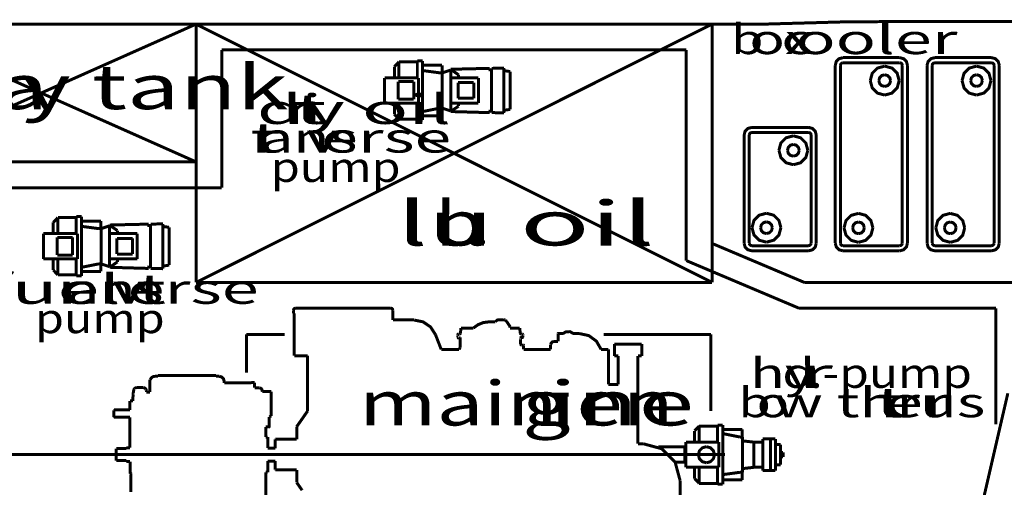
# Model space of a CAD drawing. Extents: x -3.89 to 4.28, y -4.99 to 4.73.
# Drawn here: x -1.92 to -0.93, y -3.03 to -2.56 of the extents above; entities that cross this region are included whole.
import ezdxf
from ezdxf.enums import TextEntityAlignment as Align

# ---------------------------------------------------------------- set-up
doc = ezdxf.new("R2010")
doc.units = 0
doc.header["$LTSCALE"] = 0.000394
doc.layers.add('VRSTVA_1', color=7, linetype='CONTINUOUS')
doc.styles.add('SN0', font='ROMAND', dxfattribs={"width": 4e-06})

msp = doc.modelspace()

# ---------------------------------------------------------------- linework, layer by layer
at = {"layer": 'VRSTVA_1', "color": 139, "linetype": 'CONTINUOUS', "const_width": 0.003}
for points in [[(-1.089091, -2.566248), (-1.017267, -2.566092), (-0.945441, -2.56595), (-0.873622, -2.565728)], [(-2.984646, -2.568657), (-1.175248, -2.568657)], [(-1.743906, -2.706512), (-2.054106, -2.568657)], [(-2.054106, -2.706512), (-1.743906, -2.568657)], [(-1.743906, -2.706512), (-1.743906, -2.568657)], [(-1.743906, -2.568657), (-1.226949, -2.82715)], [(-1.226949, -2.568657), (-1.743906, -2.82715)], [(-1.226949, -2.788146), (-1.226949, -2.568657)], [(-1.175248, -2.568657), (-1.089091, -2.566248)], [(-1.718063, -2.732378), (-1.718063, -2.59452)], [(-1.718063, -2.59452), (-1.252783, -2.59452)], [(-1.252783, -2.805307), (-1.252783, -2.59452)], [(-1.103594, -2.609937), (-1.102537, -2.606032), (-1.099757, -2.603254), (-1.095846, -2.602197)], [(-1.095846, -2.602197), (-1.038965, -2.602197)], [(-1.038965, -2.602197), (-1.035065, -2.603254), (-1.032282, -2.606032), (-1.03122, -2.609937)], [(-1.011634, -2.609937), (-1.010573, -2.606032), (-1.007789, -2.603254), (-1.003878, -2.602197)], [(-1.003878, -2.602197), (-0.946996, -2.602197)], [(-0.946996, -2.602197), (-0.943096, -2.603254), (-0.940311, -2.606032), (-0.939248, -2.609937)], [(-1.540642, -2.606343), (-1.545189, -2.611224)], [(-1.545189, -2.611224), (-1.545189, -2.622437)], [(-1.540642, -2.606343), (-1.522224, -2.606343)], [(-1.540642, -2.606343), (-1.540642, -2.622437)], [(-1.516929, -2.605409), (-1.522224, -2.605409)], [(-1.522224, -2.605409), (-1.522224, -2.622437)], [(-1.516929, -2.605409), (-1.516929, -2.664717)], [(-1.4975, -2.609811), (-1.516929, -2.609811)], [(-1.499768, -2.617394), (-1.516929, -2.615114)], [(-1.4975, -2.609811), (-1.4975, -2.617394)], [(-1.497256, -2.617394), (-1.488783, -2.614594)], [(-1.44978, -2.612894), (-1.488783, -2.613827)], [(-1.488783, -2.656138), (-1.488783, -2.613827)], [(-1.488783, -2.613957), (-1.480969, -2.61935)], [(-1.449303, -2.615657), (-1.44978, -2.612894)], [(-1.447791, -2.612925), (-1.435417, -2.612571)], [(-1.447791, -2.657165), (-1.447791, -2.612925)], [(-1.435417, -2.612571), (-1.435417, -2.65752)], [(-1.435417, -2.61524), (-1.429217, -2.616106)], [(-1.103594, -2.787827), (-1.103594, -2.609937)], [(-1.098429, -2.609937), (-1.098074, -2.608629), (-1.097144, -2.607714), (-1.095846, -2.60737)], [(-1.098429, -2.787827), (-1.098429, -2.609937)], [(-1.095846, -2.60737), (-1.038965, -2.60737)], [(-1.054031, -2.610677), (-1.061341, -2.612658), (-1.066535, -2.617865), (-1.068512, -2.625197)], [(-1.039559, -2.625197), (-1.041535, -2.617865), (-1.046727, -2.612658), (-1.054031, -2.610677)], [(-1.038965, -2.60737), (-1.037666, -2.607714), (-1.036739, -2.608629), (-1.036386, -2.609937)], [(-1.036386, -2.609937), (-1.036386, -2.787827)], [(-1.03122, -2.609937), (-1.03122, -2.787827)], [(-1.011634, -2.787827), (-1.011634, -2.609937)], [(-1.006465, -2.609937), (-1.006112, -2.608629), (-1.005185, -2.607714), (-1.003878, -2.60737)], [(-1.006465, -2.787827), (-1.006465, -2.609937)], [(-1.003878, -2.60737), (-0.946996, -2.60737)], [(-0.962067, -2.610677), (-0.969382, -2.612658), (-0.974578, -2.617865), (-0.976555, -2.625197)], [(-0.94761, -2.625197), (-0.949582, -2.617865), (-0.954767, -2.612658), (-0.962067, -2.610677)], [(-0.946996, -2.60737), (-0.945704, -2.607714), (-0.944781, -2.608629), (-0.944429, -2.609937)], [(-0.944429, -2.609937), (-0.944429, -2.787827)], [(-0.939248, -2.609937), (-0.939248, -2.787827)], [(-1.555024, -2.622437), (-1.555024, -2.647689)], [(-1.521008, -2.622437), (-1.555024, -2.622437)], [(-1.521008, -2.622437), (-1.521008, -2.647689)], [(-1.497256, -2.617394), (-1.499768, -2.617394)], [(-1.497256, -2.652732), (-1.497256, -2.617394)], [(-1.461098, -2.622437), (-1.488783, -2.622437)], [(-1.480969, -2.622437), (-1.480969, -2.61935)], [(-1.461098, -2.622437), (-1.461098, -2.647689)], [(-1.447791, -2.615657), (-1.449303, -2.615657)], [(-1.429138, -2.653988), (-1.429138, -2.616236)], [(-1.054031, -2.619319), (-1.056997, -2.620122), (-1.059106, -2.622231), (-1.059909, -2.625197)], [(-1.048173, -2.625197), (-1.048976, -2.622231), (-1.05108, -2.620122), (-1.054031, -2.619319)], [(-0.962067, -2.619319), (-0.965027, -2.620122), (-0.967134, -2.622231), (-0.967937, -2.625197)], [(-0.956213, -2.625197), (-0.957009, -2.622231), (-0.959107, -2.620122), (-0.962067, -2.619319)], [(-1.52587, -2.626228), (-1.541272, -2.626228)], [(-1.541272, -2.626228), (-1.541272, -2.643898)], [(-1.52587, -2.626228), (-1.52587, -2.643898)], [(-1.481469, -2.62722), (-1.481469, -2.64287)], [(-1.465756, -2.62722), (-1.481469, -2.62722)], [(-1.465756, -2.62722), (-1.465756, -2.64287)], [(-1.068512, -2.625197), (-1.066535, -2.632489), (-1.061341, -2.63768), (-1.054031, -2.639657)], [(-1.059909, -2.625197), (-1.059106, -2.628132), (-1.056997, -2.630218), (-1.054031, -2.631012)], [(-1.054031, -2.631012), (-1.05108, -2.630218), (-1.048976, -2.628132), (-1.048173, -2.625197)], [(-1.054031, -2.639657), (-1.046727, -2.63768), (-1.041535, -2.632489), (-1.039559, -2.625197)], [(-0.976555, -2.625197), (-0.974578, -2.632489), (-0.969382, -2.63768), (-0.962067, -2.639657)], [(-0.967937, -2.625197), (-0.967134, -2.628132), (-0.965027, -2.630218), (-0.962067, -2.631012)], [(-0.962067, -2.639657), (-0.954767, -2.63768), (-0.949582, -2.632489), (-0.94761, -2.625197)], [(-0.962067, -2.631012), (-0.959107, -2.630218), (-0.957009, -2.628132), (-0.956213, -2.625197)], [(-1.52587, -2.643898), (-1.541272, -2.643898)], [(-1.465756, -2.64287), (-1.481469, -2.64287)], [(-1.521008, -2.647689), (-1.555024, -2.647689)], [(-1.545189, -2.647689), (-1.545189, -2.658902)], [(-1.540642, -2.647689), (-1.540642, -2.663783)], [(-1.522224, -2.647689), (-1.522224, -2.664717)], [(-1.499768, -2.652732), (-1.516929, -2.656138)], [(-1.497256, -2.652732), (-1.499768, -2.652732)], [(-1.4975, -2.652732), (-1.4975, -2.66028)], [(-1.497256, -2.652732), (-1.488783, -2.655531)], [(-1.461098, -2.647689), (-1.488783, -2.647689)], [(-1.488783, -2.656138), (-1.480969, -2.65074)], [(-1.480969, -2.647689), (-1.480969, -2.65074)], [(-1.449303, -2.6545), (-1.44978, -2.657232)], [(-1.449303, -2.6545), (-1.447791, -2.6545)], [(-1.435417, -2.654886), (-1.429138, -2.653988)], [(-1.540642, -2.663783), (-1.545189, -2.658902)], [(-1.540642, -2.663783), (-1.522224, -2.663783)], [(-1.4975, -2.66028), (-1.516929, -2.66028)], [(-1.44978, -2.657232), (-1.488783, -2.656138)], [(-1.447791, -2.657165), (-1.435417, -2.65752)], [(-1.516929, -2.664717), (-1.522224, -2.664717)], [(-1.187189, -2.671976), (-1.191096, -2.673034), (-1.193878, -2.675812), (-1.194937, -2.67972)], [(-1.130307, -2.671976), (-1.187189, -2.671976)], [(-1.122559, -2.67972), (-1.123617, -2.675812), (-1.126396, -2.673034), (-1.130307, -2.671976)], [(-1.194937, -2.67972), (-1.194937, -2.787827)], [(-1.187189, -2.677118), (-1.188486, -2.677479), (-1.189413, -2.678418), (-1.189768, -2.67972)], [(-1.189768, -2.67972), (-1.189768, -2.787827)], [(-1.130307, -2.677118), (-1.187189, -2.677118)], [(-1.145535, -2.680429), (-1.152853, -2.682405), (-1.158046, -2.687593), (-1.16002, -2.694882)], [(-1.131063, -2.694882), (-1.133043, -2.687593), (-1.13824, -2.682405), (-1.145535, -2.680429)], [(-1.12772, -2.67972), (-1.128074, -2.678418), (-1.129003, -2.677479), (-1.130307, -2.677118)], [(-1.12772, -2.787827), (-1.12772, -2.67972)], [(-1.122559, -2.787827), (-1.122559, -2.67972)], [(-1.145535, -2.689035), (-1.148506, -2.689837), (-1.150608, -2.691938), (-1.151406, -2.694882)], [(-1.139681, -2.694882), (-1.140483, -2.691938), (-1.142586, -2.689837), (-1.145535, -2.689035)], [(-1.16002, -2.694882), (-1.158046, -2.702195), (-1.152853, -2.707393), (-1.145535, -2.70937)], [(-1.151406, -2.694882), (-1.150608, -2.69785), (-1.148506, -2.699961), (-1.145535, -2.700764)], [(-1.145535, -2.70937), (-1.13824, -2.707393), (-1.133043, -2.702195), (-1.131063, -2.694882)], [(-1.145535, -2.700764), (-1.142586, -2.699961), (-1.140483, -2.69785), (-1.139681, -2.694882)], [(-1.743906, -2.706512), (-2.467665, -2.706512)], [(-1.743906, -2.706512), (-1.743906, -2.82715)], [(-1.718063, -2.732378), (-2.441827, -2.732378)], [(-1.882323, -2.762224), (-1.88687, -2.767106)], [(-1.882323, -2.762224), (-1.882323, -2.77835)], [(-1.882323, -2.762224), (-1.863925, -2.762224)], [(-1.85861, -2.761323), (-1.863925, -2.761323)], [(-1.863925, -2.761323), (-1.863925, -2.77835)], [(-1.85861, -2.761323), (-1.85861, -2.820594)], [(-1.1725, -2.757917), (-1.179808, -2.759896), (-1.185008, -2.765094), (-1.186988, -2.772406)], [(-1.158024, -2.772406), (-1.160004, -2.765094), (-1.165202, -2.759896), (-1.1725, -2.757917)], [(-1.080319, -2.758043), (-1.087635, -2.760024), (-1.092833, -2.765231), (-1.094811, -2.772563)], [(-1.065862, -2.772563), (-1.067838, -2.765231), (-1.073026, -2.760024), (-1.080319, -2.758043)], [(-0.98837, -2.758043), (-0.995674, -2.760024), (-1.000866, -2.765231), (-1.002843, -2.772563)], [(-0.97389, -2.772563), (-0.975866, -2.765231), (-0.98106, -2.760024), (-0.98837, -2.758043)], [(-1.88687, -2.767106), (-1.88687, -2.77835)], [(-1.839185, -2.765724), (-1.85861, -2.765724)], [(-1.841449, -2.773307), (-1.85861, -2.771028)], [(-1.839185, -2.765724), (-1.839185, -2.773307)], [(-1.838937, -2.773307), (-1.83048, -2.77048)], [(-1.791476, -2.768807), (-1.83048, -2.769705)], [(-1.83048, -2.81202), (-1.83048, -2.769705)], [(-1.83048, -2.769902), (-1.82265, -2.775264)], [(-1.791004, -2.771539), (-1.791476, -2.768807)], [(-1.789484, -2.771539), (-1.791004, -2.771539)], [(-1.789484, -2.768839), (-1.777118, -2.768516)], [(-1.789484, -2.813079), (-1.789484, -2.768839)], [(-1.777118, -2.768516), (-1.777118, -2.813402)], [(-1.777118, -2.771118), (-1.770917, -2.77202)], [(-1.770819, -2.809866), (-1.770819, -2.77215)], [(-1.186988, -2.772406), (-1.185008, -2.77971), (-1.179808, -2.784895), (-1.1725, -2.786866)], [(-1.1725, -2.766528), (-1.175465, -2.767331), (-1.17757, -2.76944), (-1.17837, -2.772406)], [(-1.17837, -2.772406), (-1.17757, -2.775349), (-1.175465, -2.77745), (-1.1725, -2.778252)], [(-1.166646, -2.772406), (-1.167448, -2.76944), (-1.169551, -2.767331), (-1.1725, -2.766528)], [(-1.1725, -2.778252), (-1.169551, -2.77745), (-1.167448, -2.775349), (-1.166646, -2.772406)], [(-1.1725, -2.786866), (-1.165202, -2.784895), (-1.160004, -2.77971), (-1.158024, -2.772406)], [(-1.094811, -2.772563), (-1.092833, -2.779854), (-1.087635, -2.785045), (-1.080319, -2.787024)], [(-1.080319, -2.766657), (-1.083279, -2.767469), (-1.085386, -2.769592), (-1.086189, -2.772563)], [(-1.086189, -2.772563), (-1.085386, -2.775511), (-1.083279, -2.777612), (-1.080319, -2.778413)], [(-1.07448, -2.772563), (-1.075278, -2.769592), (-1.077374, -2.767469), (-1.080319, -2.766657)], [(-1.080319, -2.787024), (-1.073026, -2.785045), (-1.067838, -2.779854), (-1.065862, -2.772563)], [(-1.080319, -2.778413), (-1.077374, -2.777612), (-1.075278, -2.775511), (-1.07448, -2.772563)], [(-1.002843, -2.772563), (-1.000866, -2.779854), (-0.995674, -2.785045), (-0.98837, -2.787024)], [(-0.98837, -2.766657), (-0.991327, -2.767469), (-0.993429, -2.769592), (-0.994228, -2.772563)], [(-0.994228, -2.772563), (-0.993429, -2.775511), (-0.991327, -2.777612), (-0.98837, -2.778413)], [(-0.982516, -2.772563), (-0.983317, -2.769592), (-0.985419, -2.767469), (-0.98837, -2.766657)], [(-0.98837, -2.778413), (-0.985419, -2.777612), (-0.983317, -2.775511), (-0.982516, -2.772563)], [(-0.98837, -2.787024), (-0.98106, -2.785045), (-0.975866, -2.779854), (-0.97389, -2.772563)], [(-1.862689, -2.77835), (-1.896717, -2.77835)], [(-1.896717, -2.77835), (-1.896717, -2.803602)], [(-1.867551, -2.782142), (-1.882949, -2.782142)], [(-1.882949, -2.782142), (-1.882949, -2.799776)], [(-1.867551, -2.782142), (-1.867551, -2.799776)], [(-1.862689, -2.77835), (-1.862689, -2.803602)], [(-1.838937, -2.773307), (-1.841449, -2.773307)], [(-1.838937, -2.80861), (-1.838937, -2.773307)], [(-1.802795, -2.77835), (-1.83048, -2.77835)], [(-1.82265, -2.77835), (-1.82265, -2.775264)], [(-1.802795, -2.77835), (-1.802795, -2.803602)], [(-1.807437, -2.783134), (-1.823161, -2.783134)], [(-1.823161, -2.783134), (-1.823161, -2.798783)], [(-1.807437, -2.783134), (-1.807437, -2.798783)], [(-1.226949, -2.788146), (-1.13452, -2.82715)], [(-1.226949, -2.788146), (-1.226949, -2.82715)], [(-1.194937, -2.787827), (-1.193878, -2.791711), (-1.191096, -2.794482), (-1.187189, -2.795539)], [(-1.189768, -2.787827), (-1.189413, -2.789106), (-1.188486, -2.790035), (-1.187189, -2.790394)], [(-1.187189, -2.790394), (-1.130307, -2.790394)], [(-1.130307, -2.795539), (-1.126396, -2.794482), (-1.123617, -2.791711), (-1.122559, -2.787827)], [(-1.130307, -2.790394), (-1.129003, -2.790035), (-1.128074, -2.789106), (-1.12772, -2.787827)], [(-1.095846, -2.795539), (-1.099757, -2.794482), (-1.102537, -2.791711), (-1.103594, -2.787827)], [(-1.095846, -2.790394), (-1.097144, -2.790035), (-1.098074, -2.789106), (-1.098429, -2.787827)], [(-1.038965, -2.790394), (-1.095846, -2.790394)], [(-1.03122, -2.787827), (-1.032282, -2.791711), (-1.035065, -2.794482), (-1.038965, -2.795539)], [(-1.036386, -2.787827), (-1.036739, -2.789106), (-1.037666, -2.790035), (-1.038965, -2.790394)], [(-1.003878, -2.795539), (-1.007789, -2.794482), (-1.010573, -2.791711), (-1.011634, -2.787827)], [(-1.003878, -2.790394), (-1.005185, -2.790035), (-1.006112, -2.789106), (-1.006465, -2.787827)], [(-0.946996, -2.790394), (-1.003878, -2.790394)], [(-0.944429, -2.787827), (-0.944781, -2.789106), (-0.945704, -2.790035), (-0.946996, -2.790394)], [(-0.939248, -2.787827), (-0.940311, -2.791711), (-0.943096, -2.794482), (-0.946996, -2.795539)], [(-1.867551, -2.799776), (-1.882949, -2.799776)], [(-1.807437, -2.798783), (-1.823161, -2.798783)], [(-1.187189, -2.795539), (-1.130307, -2.795539)], [(-1.038965, -2.795539), (-1.095846, -2.795539)], [(-0.946996, -2.795539), (-1.003878, -2.795539)], [(-1.862689, -2.803602), (-1.896717, -2.803602)], [(-1.88687, -2.803602), (-1.88687, -2.81478)], [(-1.882323, -2.803602), (-1.882323, -2.819661)], [(-1.863925, -2.803602), (-1.863925, -2.820594)], [(-1.841449, -2.80861), (-1.85861, -2.81202)], [(-1.838937, -2.80861), (-1.841449, -2.80861)], [(-1.839185, -2.80861), (-1.839185, -2.816193)], [(-1.838937, -2.80861), (-1.83048, -2.811409)], [(-1.802795, -2.803602), (-1.83048, -2.803602)], [(-1.83048, -2.81202), (-1.82265, -2.806654)], [(-1.791476, -2.813146), (-1.83048, -2.81202)], [(-1.82265, -2.803602), (-1.82265, -2.806654)], [(-1.791004, -2.810378), (-1.791476, -2.813146)], [(-1.791004, -2.810378), (-1.789484, -2.810378)], [(-1.777118, -2.810799), (-1.770819, -2.809866)], [(-1.252783, -2.805307), (-1.139744, -2.853016)], [(-1.882323, -2.819661), (-1.88687, -2.81478)], [(-1.882323, -2.819661), (-1.863925, -2.819661)], [(-1.85861, -2.820594), (-1.863925, -2.820594)], [(-1.839185, -2.816193), (-1.85861, -2.816193)], [(-1.789484, -2.813079), (-1.777118, -2.813402)], [(-1.226949, -2.82715), (-1.743906, -2.82715)], [(-1.13452, -2.82715), (-0.916768, -2.82715)], [(-1.643764, -2.852756), (-1.645063, -2.853108), (-1.645994, -2.854032), (-1.64635, -2.855327)], [(-1.64635, -2.857929), (-1.64635, -2.855327)], [(-1.645539, -2.900465), (-1.645539, -2.857929)], [(-1.643764, -2.852756), (-1.549287, -2.852756)], [(-1.546701, -2.855327), (-1.547056, -2.854032), (-1.547985, -2.853108), (-1.549287, -2.852756)], [(-1.546701, -2.86474), (-1.546701, -2.855327)], [(-1.139744, -2.853016), (-0.942606, -2.853016)], [(-0.942606, -2.853016), (-0.942606, -2.969315)], [(-1.546701, -2.86474), (-1.525413, -2.86474)], [(-1.504035, -2.879421), (-1.509, -2.871719), (-1.516425, -2.866637), (-1.525413, -2.864803)], [(-1.45039, -2.866602), (-1.456088, -2.867325), (-1.461396, -2.869427), (-1.466055, -2.872803)], [(-1.443941, -2.866602), (-1.45039, -2.866602)], [(-1.442791, -2.865315), (-1.443212, -2.865713), (-1.443594, -2.866141), (-1.443941, -2.866602)], [(-1.441709, -2.864677), (-1.442099, -2.864835), (-1.442456, -2.86505), (-1.442791, -2.865315)], [(-1.440488, -2.86448), (-1.440904, -2.86449), (-1.441308, -2.864562), (-1.441709, -2.864677)], [(-1.435937, -2.864453), (-1.440551, -2.864453)], [(-1.435323, -2.864512), (-1.435533, -2.864483), (-1.435735, -2.864461), (-1.435937, -2.864453)], [(-1.434697, -2.864709), (-1.434909, -2.864629), (-1.435113, -2.864571), (-1.435323, -2.864512)], [(-1.434126, -2.864965), (-1.43431, -2.864868), (-1.434502, -2.864781), (-1.434697, -2.864709)], [(-1.433551, -2.865413), (-1.433734, -2.86527), (-1.433927, -2.865132), (-1.434126, -2.864965)], [(-1.43302, -2.865925), (-1.433186, -2.865758), (-1.433361, -2.865581), (-1.433551, -2.865413)], [(-1.432547, -2.866571), (-1.432704, -2.866347), (-1.43286, -2.86613), (-1.43302, -2.865925)], [(-1.429815, -2.870681), (-1.432547, -2.866571)], [(-1.429685, -2.870909), (-1.429722, -2.870835), (-1.429767, -2.870755), (-1.429815, -2.870681)], [(-1.429563, -2.87126), (-1.429591, -2.871134), (-1.429633, -2.871014), (-1.429685, -2.870909)], [(-1.429484, -2.871551), (-1.429513, -2.871468), (-1.429537, -2.871364), (-1.429563, -2.87126)], [(-1.429453, -2.871937), (-1.429457, -2.871792), (-1.429469, -2.871672), (-1.429484, -2.871551)], [(-1.693472, -2.87926), (-1.655146, -2.87926)], [(-1.693472, -2.87926), (-1.693472, -2.917591)], [(-1.504035, -2.879421), (-1.498291, -2.894201)], [(-1.481626, -2.880287), (-1.481516, -2.879039)], [(-1.481626, -2.880287), (-1.481528, -2.881996)], [(-1.481264, -2.878811), (-1.481406, -2.878833), (-1.481489, -2.878907), (-1.481516, -2.879039)], [(-1.481264, -2.878811), (-1.480028, -2.878811)], [(-1.480028, -2.878811), (-1.479542, -2.878684), (-1.479176, -2.87835), (-1.478992, -2.877882)], [(-1.478551, -2.872803), (-1.478992, -2.877882)], [(-1.478551, -2.872803), (-1.466055, -2.872803)], [(-1.471724, -2.872835), (-1.471724, -2.872812), (-1.471724, -2.872804), (-1.471724, -2.872803)], [(-1.419614, -2.872803), (-1.429547, -2.872803)], [(-1.429516, -2.872614), (-1.429489, -2.872492), (-1.429469, -2.872387), (-1.429453, -2.872291)], [(-1.429453, -2.872291), (-1.429453, -2.871937)], [(-1.419614, -2.872803), (-1.419169, -2.877882)], [(-1.419169, -2.877882), (-1.41901, -2.87835), (-1.418643, -2.878684), (-1.418154, -2.878811)], [(-1.416913, -2.878811), (-1.418154, -2.878811)], [(-1.416673, -2.879039), (-1.41671, -2.878907), (-1.41679, -2.878833), (-1.416913, -2.878811)], [(-1.416567, -2.880287), (-1.416673, -2.879039)], [(-1.416567, -2.880287), (-1.416634, -2.882024)], [(-1.380894, -2.878264), (-1.381083, -2.878299), (-1.38119, -2.878413), (-1.381224, -2.878618)], [(-1.381224, -2.886201), (-1.381224, -2.878618)], [(-1.376728, -2.878264), (-1.380894, -2.878264)], [(-1.376728, -2.878264), (-1.376474, -2.878239), (-1.376254, -2.878158), (-1.376039, -2.878008)], [(-1.365874, -2.878331), (-1.369272, -2.876433), (-1.373048, -2.876449), (-1.376417, -2.878362)], [(-1.366201, -2.878008), (-1.366003, -2.878158), (-1.365785, -2.878239), (-1.365528, -2.878264)], [(-1.359937, -2.878264), (-1.365528, -2.878264)], [(-1.338075, -2.894201), (-1.3429, -2.885873), (-1.350531, -2.880338), (-1.359937, -2.878331)], [(-1.335433, -2.87926), (-1.22813, -2.87926)], [(-1.22813, -2.87926), (-1.22813, -2.955886)], [(-1.481528, -2.881996), (-1.481497, -2.882121), (-1.481427, -2.882176), (-1.481315, -2.882154)], [(-1.481264, -2.882539), (-1.481315, -2.882154)], [(-1.481264, -2.882539), (-1.481259, -2.882581), (-1.481249, -2.882596), (-1.481236, -2.882598)], [(-1.481236, -2.882598), (-1.481173, -2.882654), (-1.481113, -2.882686), (-1.481047, -2.882697)], [(-1.480134, -2.882697), (-1.481047, -2.882697)], [(-1.480134, -2.882697), (-1.480072, -2.882686), (-1.480011, -2.882654), (-1.479949, -2.882598)], [(-1.479949, -2.882598), (-1.479927, -2.882596), (-1.479918, -2.882581), (-1.479917, -2.882539)], [(-1.479882, -2.882154), (-1.479917, -2.882539)], [(-1.479291, -2.882154), (-1.479882, -2.882154)], [(-1.479291, -2.882154), (-1.479291, -2.89237)], [(-1.418579, -2.88315), (-1.418909, -2.88363)], [(-1.418909, -2.88363), (-1.418909, -2.888768)], [(-1.418843, -2.888768), (-1.418703, -2.889287), (-1.418333, -2.889677), (-1.417807, -2.889831)], [(-1.418579, -2.88315), (-1.418566, -2.883088), (-1.418594, -2.883039), (-1.418657, -2.88302)], [(-1.418642, -2.88302), (-1.418594, -2.882409)], [(-1.418343, -2.882154), (-1.418492, -2.882185), (-1.418571, -2.882273), (-1.418594, -2.882409)], [(-1.416819, -2.882154), (-1.418343, -2.882154)], [(-1.416256, -2.889831), (-1.417807, -2.889831)], [(-1.416819, -2.882154), (-1.416726, -2.88214), (-1.416666, -2.882091), (-1.416634, -2.881996)], [(-1.415752, -2.890311), (-1.415803, -2.890029), (-1.415966, -2.889876), (-1.416256, -2.889831)], [(-1.415752, -2.890311), (-1.415752, -2.890665)], [(-1.415752, -2.894201), (-1.415752, -2.890665)], [(-1.38524, -2.886201), (-1.386979, -2.886671), (-1.388217, -2.887905), (-1.388689, -2.889638)], [(-1.388689, -2.889638), (-1.388689, -2.894201)], [(-1.381224, -2.886201), (-1.38524, -2.886201)], [(-1.297496, -2.888835), (-1.324717, -2.888835)], [(-1.324717, -2.896094), (-1.324717, -2.888835)], [(-1.297496, -2.896094), (-1.297496, -2.888835)], [(-1.645539, -2.900465), (-1.632102, -2.900465)], [(-1.632102, -2.955819), (-1.632102, -2.900465)], [(-1.498291, -2.894201), (-1.480449, -2.894201)], [(-1.480449, -2.894201), (-1.479291, -2.89237)], [(-1.415752, -2.894201), (-1.388689, -2.894201)], [(-1.338075, -2.894201), (-1.330886, -2.894201)], [(-1.330886, -2.929154), (-1.330886, -2.894201)], [(-1.324717, -2.896094), (-1.324717, -2.900752)], [(-1.320949, -2.900752), (-1.324717, -2.900752)], [(-1.320949, -2.900752), (-1.320949, -2.929154)], [(-1.297496, -2.900752), (-1.301264, -2.900752)], [(-1.301264, -2.900752), (-1.301264, -2.988555)], [(-1.297496, -2.896094), (-1.297496, -2.900752)], [(-1.782024, -2.920224), (-1.723776, -2.920224)], [(-1.723776, -2.921059), (-1.723776, -2.920224)], [(-1.790114, -2.936898), (-1.790114, -2.924528)], [(-1.784949, -2.921059), (-1.787023, -2.921494), (-1.788725, -2.922699), (-1.789839, -2.924528)], [(-1.784949, -2.921059), (-1.782024, -2.921059)], [(-1.723776, -2.921059), (-1.720846, -2.921059)], [(-1.715681, -2.926264), (-1.716384, -2.923644), (-1.718235, -2.921773), (-1.720846, -2.921059)], [(-1.715681, -2.927772), (-1.715681, -2.926264)], [(-1.715681, -2.927772), (-1.688449, -2.927772)], [(-1.688449, -2.927772), (-1.688449, -2.927453)], [(-1.688449, -2.927453), (-1.685339, -2.927453)], [(-1.685339, -2.932594), (-1.685339, -2.927453)], [(-1.320949, -2.929154), (-1.330886, -2.929154)], [(-1.807157, -2.945795), (-1.807122, -2.943161), (-1.807024, -2.941012), (-1.806909, -2.939047)], [(-1.806843, -2.938472), (-1.806909, -2.938665), (-1.806937, -2.938854), (-1.806909, -2.939047)], [(-1.806843, -2.938472), (-1.806646, -2.936642), (-1.806413, -2.935287), (-1.806181, -2.934488)], [(-1.805724, -2.933654), (-1.805921, -2.933909), (-1.806055, -2.934197), (-1.806181, -2.934488)], [(-1.805724, -2.933654), (-1.805626, -2.933488), (-1.805524, -2.933398), (-1.805425, -2.933362)], [(-1.803752, -2.932465), (-1.804409, -2.932622), (-1.804969, -2.932945), (-1.805425, -2.933362)], [(-1.803469, -2.932465), (-1.803571, -2.932465), (-1.803654, -2.932465), (-1.803752, -2.932465)], [(-1.803469, -2.932465), (-1.796563, -2.932465)], [(-1.794252, -2.933878), (-1.79485, -2.933106), (-1.795638, -2.932622), (-1.796563, -2.932465)], [(-1.794252, -2.933878), (-1.794173, -2.933909), (-1.794083, -2.934008), (-1.794016, -2.934197)], [(-1.793752, -2.93526), (-1.793795, -2.934874), (-1.793882, -2.93452), (-1.794016, -2.934197)], [(-1.793752, -2.93526), (-1.793654, -2.935776), (-1.793583, -2.936543), (-1.793583, -2.936898)], [(-1.793583, -2.936898), (-1.790114, -2.936898)], [(-1.791331, -2.936929), (-1.791331, -2.936898)], [(-1.685339, -2.932594), (-1.680693, -2.932594)], [(-1.680693, -2.932654), (-1.6795, -2.932878), (-1.678512, -2.933524), (-1.677835, -2.934551), (-1.677445, -2.936476)], [(-1.677445, -2.936476), (-1.668543, -2.936476)], [(-1.668543, -2.960673), (-1.668543, -2.936476)], [(-0.930697, -2.938087), (-0.9595, -3.062772)], [(-1.810122, -2.945795), (-1.807157, -2.945795)], [(-1.810122, -2.954823), (-1.810122, -2.945795)], [(-1.826299, -2.955177), (-1.825957, -2.954823)], [(-1.826299, -2.961732), (-1.826299, -2.955177)], [(-1.825957, -2.954823), (-1.810122, -2.954823)], [(-1.632102, -2.955819), (-1.643087, -2.971559)], [(-1.826299, -2.961732), (-1.825957, -2.962087)], [(-1.825957, -2.962087), (-1.810122, -2.962087)], [(-1.810122, -2.992602), (-1.810122, -2.962087)], [(-1.670528, -2.961831), (-1.668575, -2.960701)], [(-1.670528, -2.971114), (-1.670528, -2.961831)], [(-1.221516, -2.986921), (-1.221516, -2.96989)], [(-1.216209, -2.96989), (-1.221516, -2.96989)], [(-1.216209, -3.029197), (-1.216209, -2.96989)], [(-1.674134, -2.971819), (-1.671201, -2.971819)], [(-1.674134, -2.981906), (-1.674134, -2.971819)], [(-1.671201, -2.971819), (-1.670823, -2.971743), (-1.670601, -2.97151), (-1.670528, -2.971114)], [(-1.643087, -2.984063), (-1.643087, -2.971559)], [(-1.239925, -2.970858), (-1.244465, -2.975705)], [(-1.244465, -2.986921), (-1.244465, -2.975705)], [(-1.239925, -2.986921), (-1.239925, -2.970858)], [(-1.239925, -2.970858), (-1.221516, -2.970858)], [(-1.19678, -2.974327), (-1.216209, -2.974327)], [(-1.199051, -2.981874), (-1.216209, -2.978472)], [(-1.19678, -2.981874), (-1.19678, -2.974327)], [(-1.674134, -2.981906), (-1.672075, -2.981906)], [(-1.672075, -2.993024), (-1.672075, -2.981906)], [(-1.643087, -2.984063), (-1.664496, -2.984063)], [(-1.664496, -2.984252), (-1.664327, -2.984063)], [(-1.664327, -2.984063), (-1.664496, -2.984252)], [(-1.664496, -2.984252), (-1.664496, -2.990323)], [(-1.301264, -2.988555), (-1.296134, -2.988555)], [(-1.258921, -3.025728), (-1.264003, -3.006966), (-1.277354, -2.99363), (-1.296134, -2.988555)], [(-1.253252, -3.012169), (-1.253252, -2.986921)], [(-1.220291, -2.986921), (-1.253252, -2.986921)], [(-1.220291, -3.012169), (-1.220291, -2.986921)], [(-1.196531, -2.981874), (-1.199051, -2.981874)], [(-1.196531, -2.981874), (-1.196531, -3.017181)], [(-1.19648, -2.985732), (-1.185134, -2.986984)], [(-1.185134, -2.986984), (-1.176185, -2.986984)], [(-1.185134, -3.012201), (-1.185134, -2.986984)], [(-1.176185, -3.015386), (-1.176185, -2.983835)], [(-1.176185, -2.983835), (-1.163567, -2.983835)], [(-1.168602, -3.015386), (-1.168602, -2.983835)], [(-1.163567, -3.015386), (-1.163567, -2.983835)], [(-1.163567, -2.98952), (-1.158386, -2.98952)], [(-1.158386, -3.009697), (-1.158386, -2.98952)], [(-2.989906, -2.99948), (-1.850134, -2.99948)], [(-1.892362, -2.99948), (-1.214067, -2.99948)], [(-1.823807, -3.00552), (-1.823807, -2.993441)], [(-1.823807, -2.993441), (-1.813795, -2.993441)], [(-1.813795, -2.992602), (-1.809933, -2.992602)], [(-1.813795, -2.993441), (-1.813795, -2.992602)], [(-1.672075, -2.993024), (-1.664496, -2.993024)], [(-1.665693, -2.99948), (-1.663539, -2.99948)], [(-1.664496, -2.990323), (-1.664496, -2.991677)], [(-1.664496, -2.991677), (-1.664496, -2.993055)], [(-1.254252, -2.991803), (-1.280929, -2.991803)], [(-1.253252, -2.990776), (-1.254252, -2.991803)], [(-1.254252, -3.007193), (-1.254252, -2.991803)], [(-1.232642, -2.991543), (-1.236715, -2.992643), (-1.239611, -2.995535), (-1.240713, -2.99961)], [(-1.240713, -2.99961), (-1.239611, -3.003669), (-1.236715, -3.006567), (-1.232642, -3.007673)], [(-1.224563, -2.99961), (-1.225662, -2.995535), (-1.228556, -2.992643), (-1.232642, -2.991543)], [(-1.232642, -3.007673), (-1.228556, -3.006567), (-1.225662, -3.003669), (-1.224563, -2.99961)], [(-1.158386, -2.997358), (-1.155854, -2.997358)], [(-1.155854, -3.001858), (-1.155854, -2.997358)], [(-1.823807, -3.00552), (-1.813795, -3.00552)], [(-1.813795, -3.006386), (-1.813795, -3.00552)], [(-1.813795, -3.006386), (-1.809933, -3.006386)], [(-1.809933, -3.018433), (-1.809933, -3.006386)], [(-1.672075, -3.005937), (-1.664496, -3.005937)], [(-1.672075, -3.017055), (-1.672075, -3.005937)], [(-1.664496, -3.006035), (-1.664327, -3.005874)], [(-1.664496, -3.005906), (-1.664327, -3.005874)], [(-1.664496, -3.007287), (-1.664496, -3.005906)], [(-1.664496, -3.008606), (-1.664496, -3.007287)], [(-1.664496, -3.014709), (-1.664496, -3.008606)], [(-1.254252, -3.007193), (-1.263909, -3.007193)], [(-1.253252, -3.008185), (-1.254252, -3.007193)], [(-1.163567, -3.009697), (-1.158386, -3.009697)], [(-1.158386, -3.001858), (-1.155854, -3.001858)], [(-1.809933, -3.018433), (-1.809067, -3.018433)], [(-1.809067, -3.0185), (-1.809078, -3.018453), (-1.80911, -3.018436), (-1.809165, -3.018433)], [(-1.809067, -3.036972), (-1.809067, -3.018433)], [(-1.674134, -3.017055), (-1.672075, -3.017055)], [(-1.674134, -3.050303), (-1.674134, -3.017055)], [(-1.664327, -3.014866), (-1.664496, -3.014709)], [(-1.656961, -3.014866), (-1.664327, -3.014866)], [(-1.654953, -3.014866), (-1.656961, -3.014866)], [(-1.643087, -3.014866), (-1.654953, -3.014866)], [(-1.643087, -3.014866), (-1.643087, -3.026949)], [(-1.220291, -3.012169), (-1.253252, -3.012169)], [(-1.244465, -3.023413), (-1.244465, -3.012169)], [(-1.239925, -3.028268), (-1.239925, -3.012169)], [(-1.221516, -3.029197), (-1.221516, -3.012169)], [(-1.199051, -3.017181), (-1.216209, -3.0195)], [(-1.196531, -3.017181), (-1.199051, -3.017181)], [(-1.19678, -3.024795), (-1.19678, -3.017181)], [(-1.19648, -3.013488), (-1.185134, -3.012201)], [(-1.185134, -3.012201), (-1.176185, -3.012201)], [(-1.176185, -3.015386), (-1.163567, -3.015386)], [(-1.643087, -3.026949), (-1.643087, -3.02737)], [(-1.637642, -3.035173), (-1.643087, -3.02737)], [(-1.258921, -3.065697), (-1.258921, -3.025728)], [(-1.239925, -3.028268), (-1.244465, -3.023413)], [(-1.239925, -3.028268), (-1.221516, -3.028268)], [(-1.216209, -3.029197), (-1.221516, -3.029197)], [(-1.19678, -3.024795), (-1.216209, -3.024795)]]:
    msp.add_lwpolyline(points, dxfattribs=at)

# ---------------------------------------------------------------- texts
at = {"layer": 'VRSTVA_1', "color": 139, "style": 'SN0'}
for s, height, p, p2 in [('b', 0.029784, (-1.207996, -2.598661), (-1.175506, -2.598661)), ('ooler', 0.029784, (-1.143535, -2.598661), (-0.981083, -2.598661)), ('ox', 0.029784, (-1.18963, -2.598661), (-1.124649, -2.598661)), ('c', 0.029784, (-1.157807, -2.598661), (-1.125317, -2.598661)), ('y tank', 0.044454, (-1.918201, -2.65376), (-1.651487, -2.65376)), ('a', 0.044454, (-1.94122, -2.65376), (-1.892727, -2.65376)), ('di', 0.029784, (-1.682819, -2.668598), (-1.617838, -2.668598)), ('t', 0.029784, (-1.64576, -2.668598), (-1.613269, -2.668598)), ('y oil', 0.029784, (-1.634791, -2.668598), (-1.488341, -2.668598)), ('r', 0.029784, (-1.657063, -2.668598), (-1.624572, -2.668598)), (' t', 0.029784, (-1.707799, -2.69724), (-1.658821, -2.69724)), ('r', 0.029784, (-1.690276, -2.69724), (-1.657785, -2.69724)), ('ans', 0.029784, (-1.67985, -2.69724), (-1.582379, -2.69724)), ('v', 0.029784, (-1.633598, -2.69724), (-1.601108, -2.69724)), ('erse', 0.029784, (-1.618354, -2.69724), (-1.488392, -2.69724)), ('pump', 0.029784, (-1.66898, -2.726587), (-1.539018, -2.726587)), ('lu', 0.044454, (-1.542685, -2.790201), (-1.445698, -2.790201)), ('b', 0.044454, (-1.504563, -2.790201), (-1.45607, -2.790201)), ('. oil', 0.044454, (-1.478106, -2.790201), (-1.284133, -2.790201)), ('fuel t', 0.029784, (-1.953, -2.848575), (-1.77406, -2.848575)), ('r', 0.029784, (-1.884476, -2.848575), (-1.851986, -2.848575)), ('ans', 0.029784, (-1.874047, -2.848575), (-1.776576, -2.848575)), ('v', 0.029784, (-1.827791, -2.848575), (-1.795301, -2.848575)), ('erse ', 0.029784, (-1.812555, -2.848575), (-1.666105, -2.848575)), ('pump', 0.029784, (-1.905236, -2.877921), (-1.775274, -2.877921)), ('hy', 0.029784, (-1.188992, -2.932685), (-1.124011, -2.932685)), ('d', 0.029784, (-1.15665, -2.932685), (-1.124159, -2.932685)), ('r', 0.029784, (-1.138441, -2.932685), (-1.10595, -2.932685)), ('.-pump', 0.029784, (-1.129567, -2.932685), (-0.966629, -2.932685)), ('main en', 0.044454, (-1.58061, -2.970319), (-1.265404, -2.970319)), ('ine', 0.044454, (-1.390343, -2.970319), (-1.244863, -2.970319)), ('g', 0.044454, (-1.417185, -2.970319), (-1.368692, -2.970319)), ('b', 0.029784, (-1.20063, -2.962079), (-1.168139, -2.962079)), ('w thrus', 0.029784, (-1.16474, -2.962079), (-0.953309, -2.962079)), ('t', 0.029784, (-1.064413, -2.962079), (-1.031923, -2.962079)), ('o', 0.029784, (-1.182264, -2.962079), (-1.149773, -2.962079)), ('er', 0.029784, (-1.053925, -2.962079), (-0.988944, -2.962079))]:
    msp.add_text(s, height=height, dxfattribs=at).set_placement(p, p2, align=Align.FIT)

doc.saveas('drawing.dxf')
